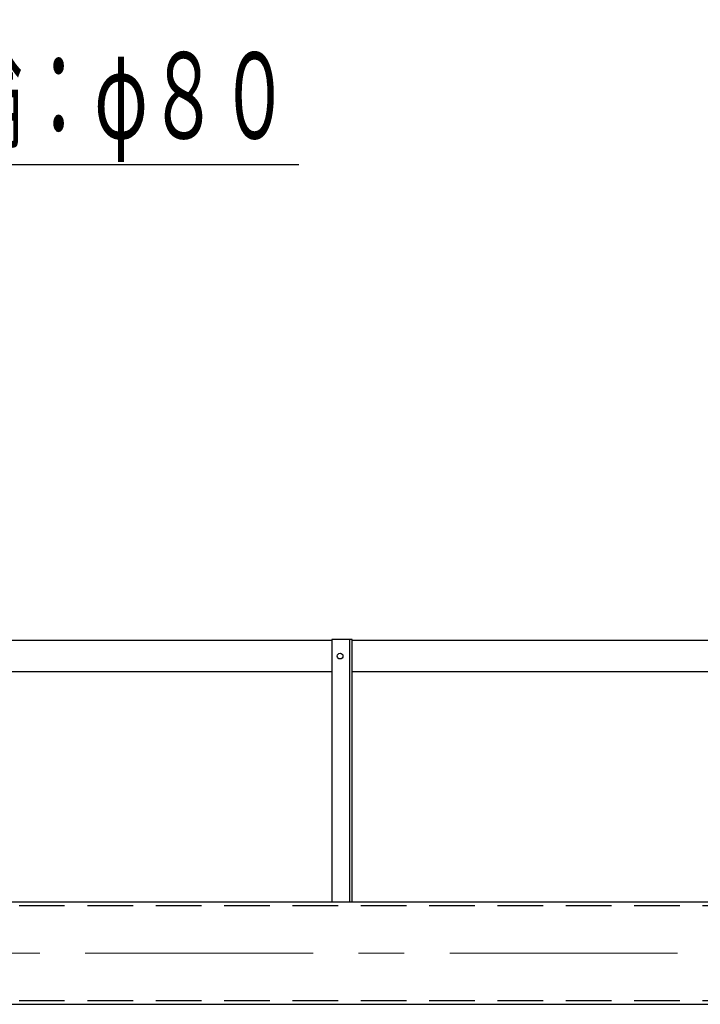
# Model space of a CAD drawing. Units: millimetres. Extents: x -185 to 185, y -134 to 137.
# Drawn here: x -126 to -102, y 65 to 99 of the extents above; entities that cross this region are included whole.
import ezdxf
from ezdxf.enums import TextEntityAlignment as Align

# ---------------------------------------------------------------- set-up
doc = ezdxf.new("R2010")
doc.units = ezdxf.units.MM
doc.header["$LTSCALE"] = 0.25
doc.linetypes.add('CENTER', pattern=[50.8, 31.75, -6.35, 6.35, -6.35])
doc.linetypes.add('DASHED2', pattern=[9.525, 6.35, -3.175])
doc.layers.add('Layer0016', color=7, linetype='Continuous')
doc.styles.add('dcStyle0', font='txt.shx', dxfattribs={"width": 0.8, "bigfont": 'bigfont'})
doc.dimstyles.new('dc_Rotated', dxfattribs={"dimtxt": 3, "dimasz": 3.000002, "dimexe": 0.6, "dimexo": 0.9, "dimgap": 0.9, "dimtad": 3, "dimdsep": 46, "dimtxsty": 'dcStyle0', "dimblk1": 'OPEN30', "dimblk2": 'OPEN30', "dimsah": 1, "dimcen": 0.09, "dimse1": 1, "dimclrd": 91, "dimclre": 91, "dimclrt": 7, "dimadec": 0, "dimazin": 2, "dimtfac": 1, "dimtdec": 4, "dimtmove": 0, "dimatfit": 3, "dimfxl": 1, "dimarcsym": 0})

# ---------------------------------------------------------------- blocks, each defined once
blk = doc.blocks.new('DC_GROUP_MSLI0115_R0_23')
at = {"layer": 'Layer0016', "color": 6, "linetype": 'Continuous', "lineweight": 25}
blk.add_circle((-114.741, 77.264), 0.1, dxfattribs=at)
blk = doc.blocks.new('DC_GROUP_MSLI0115_R0_22')
at = {"layer": 'Layer0016', "color": 7, "linetype": 'Continuous', "lineweight": 25}
for p, q in [((-114.313, 77.835), (-115.027, 77.835)), ((-115.027, 77.835), (-115.027, 68.707)), ((-114.313, 68.707), (-114.313, 77.835))]:
    blk.add_line(p, q, dxfattribs=at)
at = {"layer": 'Layer0016', "color": 6, "linetype": 'Continuous', "lineweight": 25}
blk.add_line((-114.398, 68.707), (-114.398, 77.835), dxfattribs=at)
at = {"layer": 'Layer0016', "linetype": 'Continuous'}
blk.add_blockref('DC_GROUP_MSLI0115_R0_23', (0, 0), dxfattribs=at)
blk = doc.blocks.new('_Open30')
at = {"color": 0, "linetype": 'ByBlock', "lineweight": -2}
for p, q in [((-1, 0.267949), (0, 0)), ((0, 0), (-1, -0.267949)), ((0, 0), (-1, 0))]:
    blk.add_line(p, q, dxfattribs=at)
blk = doc.blocks.new('*D35')
at = {"layer": 'Layer0016', "color": 91, "linetype": 'Continuous', "lineweight": 13}
for p, q in [((-159.027, 68.714), (-159.027, 115.092)), ((69.545, 68.714), (69.545, 115.092)), ((-159.027, 114.492), (69.545, 114.492))]:
    blk.add_line(p, q, dxfattribs=at)
at = {"layer": 'Layer0016', "color": 91, "xscale": 3.000002807615286, "yscale": 2.999989368223643}
for p, rotation in [((-159.027, 114.492), 180), ((69.545, 114.492), 360)]:
    blk.add_blockref('_Open30', p, dxfattribs=dict(at, rotation=rotation))
at = {"layer": 'Layer0016', "color": 7, "insert": (-44.741, 115.392), "char_height": 3, "width": 39.75, "attachment_point": 8, "style": 'dcStyle0'}
blk.add_mtext('\\T1.00;クレーン全長\u300016000', dxfattribs=at)
blk = doc.blocks.new('*D37')
at = {"layer": 'Layer0016', "color": 91, "linetype": 'Continuous', "lineweight": 13}
for p, q in [((-151.884, 83.678), (-151.884, 107.092)), ((62.402, 83.678), (62.402, 107.092)), ((-151.884, 106.492), (62.402, 106.492))]:
    blk.add_line(p, q, dxfattribs=at)
at = {"layer": 'Layer0016', "color": 91, "xscale": 3.000002807615286, "yscale": 2.999989368223643}
for p, rotation in [((-151.884, 106.492), 180), ((62.402, 106.492), 360)]:
    blk.add_blockref('_Open30', p, dxfattribs=dict(at, rotation=rotation))
at = {"layer": 'Layer0016', "color": 7, "insert": (-44.741, 107.392), "char_height": 3, "width": 42.75, "attachment_point": 8, "style": 'dcStyle0'}
blk.add_mtext('\\T1.00;クレーンスパン\u300015000', dxfattribs=at)
blk = doc.blocks.new('DC_GROUP_MSLI0115_R0_67')
at = {"layer": 'Layer0016', "color": 91, "linetype": 'Continuous', "lineweight": 25}
for p, q in [((-151.154, 79.064), (-138.082, 94.387)), ((-138.082, 94.387), (-116.182, 94.387))]:
    blk.add_line(p, q, dxfattribs=at)
at = {"layer": 'Layer0016', "color": 91, "xscale": 3.000002807615286, "yscale": 2.999989368223643, "rotation": 229.5352008013335}
blk.add_blockref('_Open30', (-151.154, 79.064), dxfattribs=at)
at = {"layer": 'Layer0016', "color": 7, "style": 'dcStyle0', "width": 0.953191}
blk.add_text('走行車輪：φ８０', height=3, dxfattribs=at).set_placement((-135.682, 95.287), (-116.482, 95.287), align=Align.FIT)

msp = doc.modelspace()

# ---------------------------------------------------------------- linework, layer by layer
at = {"layer": 'Layer0016', "color": 7, "linetype": 'Continuous', "lineweight": 25}
for p, q in [((-115.027, 77.8), (-149.084, 77.8)), ((-73.17, 77.8), (-114.313, 77.8)), ((-149.084, 76.728), (-115.027, 76.728)), ((-114.313, 76.728), (-73.17, 76.728)), ((-147.355, 68.707), (57.873, 68.707)), ((-147.355, 65.135), (57.873, 65.135))]:
    msp.add_line(p, q, dxfattribs=at)
at = {"layer": 'Layer0016', "color": 6, "linetype": 'DASHED2', "lineweight": 25}
for p, q in [((-147.355, 68.578), (57.873, 68.578)), ((-147.355, 65.264), (57.873, 65.264))]:
    msp.add_line(p, q, dxfattribs=at)
at = {"layer": 'Layer0016', "color": 7, "linetype": 'CENTER', "lineweight": 18}
msp.add_line((-161.719, 66.921), (72.198, 66.921), dxfattribs=at)

# ---------------------------------------------------------------- block references
at = {"layer": 'Layer0016', "linetype": 'Continuous'}
for name in ['DC_GROUP_MSLI0115_R0_67', 'DC_GROUP_MSLI0115_R0_22']:
    msp.add_blockref(name, (0, 0), dxfattribs=at)

# ---------------------------------------------------------------- dimensions: what is measured, and where the dimension line sits
at = {"layer": 'Layer0016', "linetype": 'Continuous', "lineweight": 13}
for base, p1, p2, text, picture, middle in [((69.545, 114.492), (-159.027, 67.814), (69.545, 67.814), 'クレーン全長\u300016000', '*D35', (-44.741, 114.492)), ((62.402, 106.492), (-151.884, 82.778), (62.402, 82.778), 'クレーンスパン\u300015000', '*D37', (-44.741, 106.492))]:
    dim = msp.add_linear_dim(base=base, p1=p1, p2=p2, text=text, dimstyle='dc_Rotated', override={"dimtxt": 3, "dimasz": 3.000002, "dimexe": 0.6, "dimexo": 0.9, "dimgap": 0.9, "dimtad": 3, "dimtih": 0, "dimtoh": 0, "dimdec": 2, "dimlfac": 1, "dimzin": 8, "dimtxsty": 'dcStyle0', "dimblk1": 'Open30', "dimblk2": 'Open30', "dimsah": 1, "dimclrd": 91, "dimclre": 91, "dimclrt": 7, "dimazin": 2, "dimtofl": 1, "dimtolj": 0, "dimtzin": 8, "dimarcsym": 1}, dxfattribs=at)
    dim.commit()
    dim.dimension.update_dxf_attribs({"geometry": picture, "text_midpoint": middle, "dimtype": 160})

doc.saveas('drawing.dxf')
